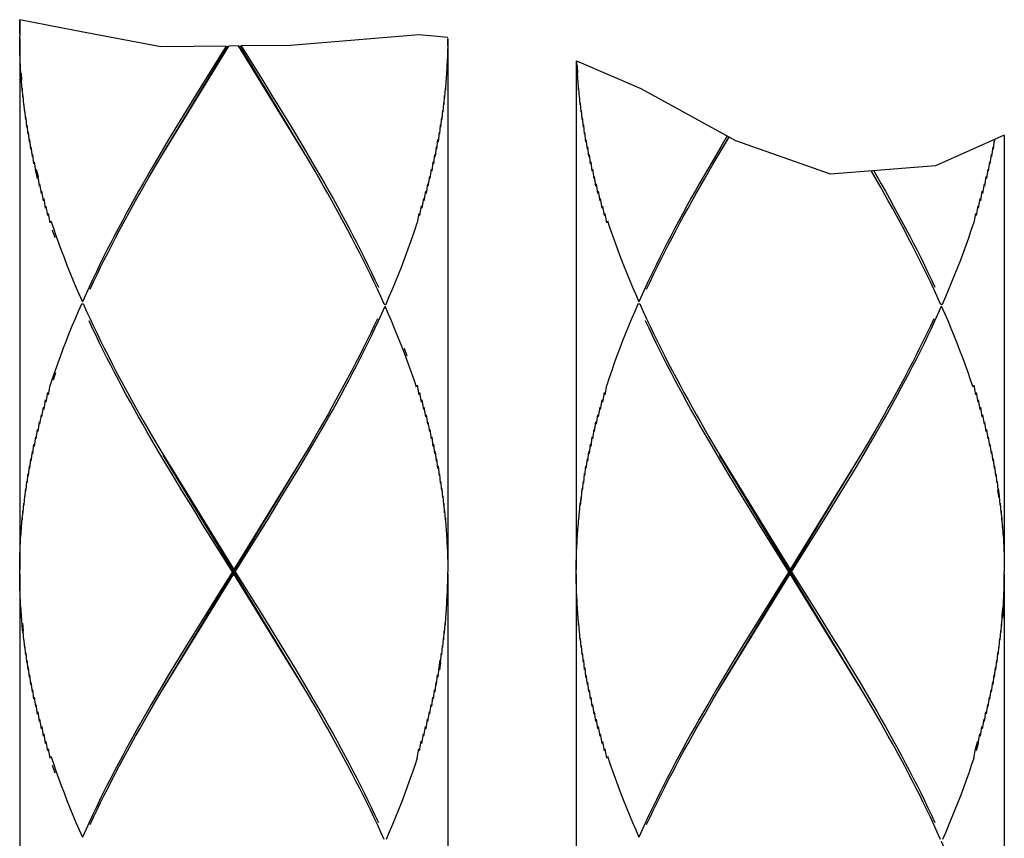
# Model space of a CAD drawing. Units: millimetres. Extents: x 20 to 1208, y 19 to 859.
# Drawn here: x 335 to 358, y 327 to 346 of the extents above; entities that cross this region are included whole.
import ezdxf

# ---------------------------------------------------------------- set-up
doc = ezdxf.new("R2010")
doc.units = ezdxf.units.MM
doc.layers.add('レイヤー_1', color=5, linetype='Continuous')

# ---------------------------------------------------------------- blocks, each defined once
blk = doc.blocks.new('AI9-BLK5')
at = {"layer": 'レイヤー_1', "color": 7}
for p, q in [((-2.1922, 3.895), (-2.6711, 4.6736)), ((-2.2089, 3.9236), (-2.6621, 4.6736)), ((-2.6523, 4.674), (-2.5005, 4.4307)), ((-2.5005, 4.4307), (-2.4365, 4.3274)), ((-2.4365, 4.3274), (-2.3412, 4.1724)), ((-2.3412, 4.1724), (-2.2783, 4.069)), ((-2.2783, 4.069), (-2.2167, 3.966)), ((-2.2167, 3.966), (-2.1555, 3.8626)), ((-2.1342, 3.7958), (-2.1922, 3.895)), ((0.6264, 1.9361), (0.6846, 1.8366)), ((2.5713, 1.9875), (2.5801, 1.921)), ((2.5839, 1.9358), (2.5922, 1.869)), ((0.7086, 1.766), (0.6479, 1.869)), ((2.5956, 1.8841), (2.6037, 1.8176)), ((2.607, 1.8324), (2.6147, 1.7656)), ((0.7704, 1.6626), (0.7086, 1.766)), ((2.6178, 1.7808), (2.6249, 1.7139)), ((2.6277, 1.7294), (2.6344, 1.6623)), ((2.6373, 1.6774), (2.6433, 1.6106)), ((2.6457, 1.6257), (2.6518, 1.5593)), ((2.6592, 1.5072), (2.6518, 1.5593)), ((1.6834, 0.216), (1.7443, 0.113)), ((1.7655, 0.0458), (1.7076, 0.145)), ((2.4818, -1.4525), (2.4933, -1.5189)), ((2.4983, -1.5038), (2.5095, -1.571)), ((2.5141, -1.5558), (2.525, -1.6226)), ((2.5293, -1.6071), (2.5395, -1.674)), ((2.5438, -1.6588), (2.5536, -1.726)), ((2.5576, -1.7108), (2.5674, -1.7773)), ((2.571, -1.7622), (2.5801, -1.829)), ((0.6264, -1.8142), (0.6846, -1.9134)), ((2.5836, -1.8142), (2.5922, -1.8807)), ((0.7086, -1.9844), (0.6479, -1.881)), ((0.6846, -1.9134), (1.1959, -2.744)), ((2.5956, -1.8655), (2.6037, -1.9324)), ((1.6911, -3.5764), (0.7012, -1.9417)), ((0.7704, -2.0877), (0.7086, -1.9844)), ((0.8331, -2.1907), (0.7704, -2.0877)), ((0.8967, -2.2941), (0.8331, -2.1907)), ((0.9926, -2.4491), (0.8967, -2.2941)), ((1.1866, -2.7592), (0.9926, -2.4491)), ((1.2057, -2.7592), (1.3997, -3.0692)), ((1.7076, -3.6046), (1.1959, -2.7743)), ((1.3997, -3.0692), (1.4956, -3.2239)), ((1.4956, -3.2239), (1.5588, -3.3276)), ((1.5588, -3.3276), (1.6212, -3.4306)), ((1.6212, -3.4306), (1.6834, -3.534)), ((1.6834, -3.534), (1.7443, -3.6373)), ((1.7655, -3.7042), (1.7076, -3.6046)), ((2.2499, -4.634), (2.2633, -4.634))]:
    blk.add_line(p, q, dxfattribs=at)
for points in [[(-2.1555, 3.8626), (-2.0956, 3.7593), (-2.0663, 3.7073), (-2.037, 3.6559), (-2.0081, 3.6039), (-1.9791, 3.5526), (-1.951, 3.5009), (-1.9231, 3.4492), (-1.8956, 3.3976), (-1.8684, 3.3455), (-1.842, 3.2942), (-1.8155, 3.2422), (-1.7895, 3.1908), (-1.764, 3.1388), (-1.739, 3.0875), (-1.7142, 3.0355), (-1.6902, 2.9841)], [(0.142, 2.866), (0.1653, 2.8143), (0.1894, 2.7626), (0.2133, 2.7106), (0.2383, 2.6593), (0.2635, 2.6072), (0.2891, 2.5559), (0.315, 2.5042), (0.3417, 2.4526), (0.3685, 2.4009), (0.3958, 2.3492), (0.4235, 2.2975), (0.4514, 2.2462), (0.4796, 2.1942), (0.5082, 2.1428), (0.5375, 2.0908), (0.5668, 2.0395), (0.6264, 1.9361)], [(0.6479, 1.869), (0.588, 1.9723), (0.5584, 2.0243), (0.5291, 2.0757), (0.5001, 2.1277), (0.4715, 2.1794), (0.4433, 2.231), (0.4154, 2.2827), (0.3877, 2.3344), (0.3608, 2.3861), (0.3339, 2.4377), (0.3076, 2.4891), (0.2814, 2.5411), (0.2561, 2.5924), (0.2309, 2.6445), (0.2063, 2.6958), (0.1823, 2.7475)], [(1.7443, 0.113), (1.8043, 0.0096), (1.8336, -0.0424), (1.8628, -0.0941), (1.8918, -0.1457), (1.9207, -0.1974), (1.949, -0.2491), (1.9769, -0.3011), (2.0044, -0.3524), (2.0315, -0.4045), (2.0584, -0.4558), (2.0844, -0.5078), (2.1102, -0.5591), (2.136, -0.6112), (2.161, -0.6625), (2.1857, -0.7142), (2.2101, -0.7658)], [(2.2499, -0.884), (2.2267, -0.8327), (2.2031, -0.7807), (2.1786, -0.729), (2.154, -0.6773), (2.1285, -0.626), (2.1031, -0.574), (2.0766, -0.5226), (2.0506, -0.4709), (2.0234, -0.4193), (1.9962, -0.3676), (1.9688, -0.3159), (1.9409, -0.2642), (1.9123, -0.2126), (1.8833, -0.1609), (1.8544, -0.1092)], [(2.4768, -1.4676), (2.4595, -1.4156), (2.4418, -1.3639), (2.4235, -1.3122), (2.4048, -1.2606), (2.385, -1.2089), (2.3653, -1.1576), (2.3445, -1.1055), (2.3233, -1.0542), (2.3018, -1.0025), (2.2795, -0.9508), (2.2566, -0.8992)], [(0.6479, -1.881), (0.588, -1.7777), (0.5584, -1.726), (0.5291, -1.6743), (0.5001, -1.6226), (0.4715, -1.571), (0.4433, -1.5189), (0.4154, -1.4676), (0.388, -1.4156), (0.3608, -1.3643), (0.3339, -1.3122), (0.3079, -1.2609), (0.2814, -1.2089), (0.2561, -1.1576), (0.2309, -1.1055), (0.2063, -1.0542), (0.1823, -1.0022)], [(1.7443, -3.6373), (1.8043, -3.741), (1.8336, -3.7924), (1.8628, -3.8444), (1.8918, -3.8957), (1.9207, -3.9477), (1.949, -3.9991), (1.9769, -4.0511), (2.0044, -4.1024), (2.0315, -4.1544), (2.0584, -4.2058), (2.0844, -4.2578), (2.1102, -4.3091), (2.136, -4.3608), (2.161, -4.4125), (2.1857, -4.4642), (2.2101, -4.5158)], [(2.2499, -4.634), (2.2267, -4.5827), (2.2031, -4.5306), (2.1786, -4.4793), (2.154, -4.4273), (2.1285, -4.376), (2.1031, -4.3239), (2.0766, -4.2726), (2.0506, -4.2206), (2.0234, -4.1693), (1.9962, -4.1172), (1.9688, -4.0659), (1.9409, -4.0139), (1.9123, -3.9625), (1.8833, -3.9105), (1.8544, -3.8592), (1.8251, -3.8075), (1.7655, -3.7042)]]:
    blk.add_lwpolyline(points, dxfattribs=at)

msp = doc.modelspace()

# ---------------------------------------------------------------- linework, layer by layer
at = {"layer": 'レイヤー_1', "color": 7}
for p, q in [((334.756, 346.233), (334.751, 345.844)), ((334.751, 345.894), (334.758, 346.232)), ((336.029, 345.982), (334.758, 346.232)), ((338.049, 345.603), (336.029, 345.982)), ((334.752, 345.623), (334.751, 345.844)), ((334.751, 345.794), (334.751, 333.394)), ((344.082, 345.884), (341.079, 345.631)), ((344.75, 345.82), (344.082, 345.884)), ((344.749, 345.623), (344.751, 345.794)), ((344.751, 345.794), (344.751, 333.394)), ((334.756, 345.449), (334.752, 345.673)), ((334.762, 345.278), (334.757, 345.5)), ((338.045, 343.025), (339.639, 345.618)), ((339.577, 345.618), (338.049, 345.603)), ((338.1, 343.12), (339.611, 345.618)), ((339.577, 345.618), (339.288, 345.155)), ((339.86, 345.62), (339.639, 345.618)), ((341.079, 345.631), (339.923, 345.621)), ((344.744, 345.5), (344.741, 345.278)), ((344.749, 345.673), (344.747, 345.449)), ((334.77, 345.106), (334.764, 345.329)), ((344.739, 345.329), (344.731, 345.105)), ((347.751, 345.273), (347.751, 333.394)), ((349.267, 344.617), (347.767, 345.268)), ((339.288, 345.155), (338.859, 344.466)), ((344.729, 345.155), (344.722, 344.934)), ((347.772, 345.155), (347.784, 344.983)), ((334.783, 344.983), (334.797, 344.811)), ((334.807, 344.589), (334.797, 344.811)), ((344.704, 344.811), (344.694, 344.589)), ((344.718, 344.983), (344.709, 344.761)), ((347.793, 344.761), (347.784, 344.983)), ((347.808, 344.589), (347.797, 344.811)), ((334.825, 344.417), (334.813, 344.638)), ((344.689, 344.638), (344.676, 344.417)), ((347.825, 344.417), (347.812, 344.638)), ((351.483, 343.408), (349.267, 344.617)), ((334.845, 344.246), (334.831, 344.466)), ((338.859, 344.466), (338.647, 344.122)), ((344.67, 344.466), (344.656, 344.245)), ((347.846, 344.246), (347.831, 344.466)), ((334.868, 344.072), (334.851, 344.295)), ((334.891, 343.901), (334.873, 344.122)), ((338.647, 344.122), (338.436, 343.777)), ((344.628, 344.122), (344.61, 343.9)), ((344.65, 344.294), (344.635, 344.072)), ((347.867, 344.072), (347.852, 344.295)), ((347.891, 343.901), (347.875, 344.122)), ((334.919, 343.728), (334.899, 343.951)), ((344.602, 343.951), (344.583, 343.728)), ((347.918, 343.728), (347.899, 343.951)), ((334.948, 343.557), (334.926, 343.777)), ((338.436, 343.777), (338.23, 343.433)), ((344.575, 343.777), (344.554, 343.557)), ((347.948, 343.557), (347.928, 343.777)), ((334.979, 343.383), (334.956, 343.606)), ((335.012, 343.212), (334.989, 343.433)), ((338.23, 343.433), (338.023, 343.088)), ((344.513, 343.433), (344.489, 343.212)), ((344.546, 343.606), (344.523, 343.383)), ((347.979, 343.383), (347.956, 343.606)), ((348.012, 343.212), (347.987, 343.433)), ((351.046, 343.025), (351.326, 343.493)), ((351.101, 343.12), (351.322, 343.496)), ((351.281, 343.519), (351.126, 343.262)), ((353.692, 342.624), (351.483, 343.408)), ((357.751, 343.538), (356.144, 342.818)), ((357.512, 343.431), (357.489, 343.212)), ((357.523, 343.383), (357.534, 343.441)), ((357.751, 343.538), (357.751, 333.394)), ((335.047, 343.039), (335.022, 343.262)), ((344.48, 343.262), (344.454, 343.039)), ((348.048, 343.039), (348.022, 343.262)), ((351.126, 343.262), (350.924, 342.917)), ((357.48, 343.262), (357.454, 343.039)), ((335.085, 342.866), (335.058, 343.089)), ((338.023, 343.088), (337.823, 342.745)), ((344.443, 343.088), (344.416, 342.866)), ((348.085, 342.866), (348.058, 343.089)), ((357.443, 343.088), (357.416, 342.866)), ((335.137, 342.745), (335.18, 342.572)), ((337.823, 342.745), (337.625, 342.4)), ((344.364, 342.745), (344.334, 342.522)), ((344.404, 342.917), (344.376, 342.694)), ((348.125, 342.694), (348.097, 342.917)), ((348.168, 342.522), (348.137, 342.745)), ((356.144, 342.818), (353.692, 342.624)), ((357.364, 342.745), (357.335, 342.522)), ((357.404, 342.917), (357.376, 342.694)), ((335.212, 342.35), (335.18, 342.572)), ((337.556, 342.177), (337.752, 342.522)), ((344.321, 342.572), (344.289, 342.35)), ((348.212, 342.35), (348.18, 342.572)), ((350.556, 342.177), (350.752, 342.522)), ((357.322, 342.572), (357.289, 342.35)), ((335.258, 342.177), (335.225, 342.4)), ((344.276, 342.4), (344.243, 342.177)), ((348.258, 342.177), (348.225, 342.4)), ((357.277, 342.4), (357.243, 342.177)), ((335.306, 342.005), (335.272, 342.228)), ((335.357, 341.833), (335.321, 342.056)), ((344.181, 342.056), (344.144, 341.834)), ((344.229, 342.228), (344.195, 342.005)), ((348.307, 342.005), (348.272, 342.228)), ((348.358, 341.833), (348.321, 342.056)), ((357.18, 342.056), (357.144, 341.834)), ((357.229, 342.228), (357.195, 342.005)), ((335.41, 341.661), (335.372, 341.883)), ((344.129, 341.885), (344.091, 341.661)), ((348.41, 341.661), (348.372, 341.883)), ((357.129, 341.885), (357.091, 341.661)), ((335.465, 341.487), (335.426, 341.711)), ((344.075, 341.711), (344.036, 341.49)), ((348.465, 341.487), (348.426, 341.711)), ((357.076, 341.711), (357.036, 341.49)), ((335.58, 341.144), (335.521, 341.316)), ((336.238, 339.595), (336.193, 339.595)), ((343.265, 339.595), (343.308, 339.595)), ((349.237, 339.595), (349.192, 339.595)), ((356.264, 339.595), (356.308, 339.595)), ((343.733, 338.561), (343.797, 338.388)), ((335.539, 337.823), (335.598, 337.994)), ((335.426, 337.478), (335.465, 337.7)), ((344.036, 337.7), (344.075, 337.478)), ((348.426, 337.478), (348.465, 337.7)), ((357.036, 337.7), (357.076, 337.478)), ((335.372, 337.306), (335.41, 337.528)), ((344.091, 337.528), (344.129, 337.306)), ((348.372, 337.306), (348.41, 337.528)), ((357.091, 337.528), (357.129, 337.306)), ((335.272, 336.96), (335.306, 337.183)), ((335.321, 337.134), (335.357, 337.355)), ((344.144, 337.355), (344.181, 337.134)), ((344.195, 337.183), (344.229, 336.96)), ((348.272, 336.96), (348.307, 337.183)), ((348.321, 337.134), (348.358, 337.355)), ((357.144, 337.355), (357.18, 337.134)), ((357.195, 337.183), (357.229, 336.96)), ((335.225, 336.789), (335.258, 337.011)), ((341.947, 337.011), (341.749, 336.666)), ((344.243, 337.011), (344.276, 336.789)), ((348.225, 336.789), (348.258, 337.011)), ((354.945, 337.011), (354.749, 336.666)), ((357.244, 337.011), (357.277, 336.789)), ((335.18, 336.616), (335.212, 336.84)), ((341.679, 336.445), (341.876, 336.789)), ((344.289, 336.839), (344.321, 336.616)), ((348.18, 336.616), (348.212, 336.84)), ((354.678, 336.445), (354.876, 336.789)), ((357.289, 336.839), (357.322, 336.616)), ((335.097, 336.271), (335.125, 336.495)), ((335.137, 336.445), (335.167, 336.666)), ((337.852, 336.495), (338.045, 336.163)), ((344.334, 336.666), (344.364, 336.445)), ((344.376, 336.494), (344.404, 336.271)), ((348.097, 336.271), (348.125, 336.495)), ((348.138, 336.445), (348.168, 336.666)), ((335.058, 336.1), (335.085, 336.322)), ((338.126, 335.928), (337.922, 336.271)), ((341.477, 336.1), (341.679, 336.445)), ((344.416, 336.322), (344.443, 336.1)), ((348.058, 336.1), (348.085, 336.322)), ((354.477, 336.1), (354.678, 336.445)), ((335.022, 335.927), (335.047, 336.151)), ((338.045, 336.163), (339.751, 333.394)), ((341.401, 330.62), (338.1, 336.069)), ((338.1, 330.62), (341.401, 336.069)), ((341.457, 336.163), (339.751, 333.394)), ((341.272, 335.755), (341.477, 336.1)), ((344.454, 336.15), (344.48, 335.927)), ((348.022, 335.927), (348.048, 336.151)), ((351.046, 336.163), (352.75, 333.394)), ((354.401, 330.62), (351.101, 336.069)), ((351.101, 330.62), (354.401, 336.069)), ((354.456, 336.163), (352.75, 333.394)), ((354.273, 335.755), (354.477, 336.1)), ((334.956, 335.584), (334.979, 335.806)), ((334.989, 335.755), (335.012, 335.979)), ((338.333, 335.584), (338.126, 335.928)), ((344.489, 335.977), (344.513, 335.755)), ((344.523, 335.806), (344.546, 335.582)), ((347.956, 335.584), (347.979, 335.806)), ((347.987, 335.755), (348.012, 335.979)), ((334.926, 335.41), (334.948, 335.634)), ((338.541, 335.239), (338.333, 335.584)), ((341.065, 335.41), (341.272, 335.755)), ((344.554, 335.633), (344.575, 335.41)), ((347.928, 335.41), (347.948, 335.634)), ((351.541, 335.239), (351.332, 335.584)), ((354.066, 335.41), (354.273, 335.755)), ((334.899, 335.239), (334.919, 335.461)), ((340.854, 335.066), (341.065, 335.41)), ((344.583, 335.461), (344.602, 335.239)), ((347.899, 335.239), (347.918, 335.461)), ((353.855, 335.066), (354.066, 335.41)), ((334.852, 334.895), (334.868, 335.116)), ((334.873, 335.066), (334.891, 335.288)), ((338.753, 334.895), (338.541, 335.239)), ((344.61, 335.288), (344.628, 335.066)), ((344.635, 335.116), (344.65, 334.895)), ((347.867, 335.116), (347.846, 334.944)), ((351.753, 334.895), (351.541, 335.239)), ((334.831, 334.722), (334.845, 334.944)), ((339.072, 334.378), (338.753, 334.895)), ((340.537, 334.55), (340.854, 335.066)), ((344.656, 334.944), (344.67, 334.721)), ((347.831, 334.722), (347.846, 334.944)), ((352.073, 334.378), (351.753, 334.895)), ((353.537, 334.55), (353.855, 335.066)), ((357.656, 334.944), (357.67, 334.721)), ((334.813, 334.55), (334.825, 334.772)), ((344.676, 334.772), (344.689, 334.55)), ((347.812, 334.55), (347.825, 334.772)), ((357.676, 334.772), (357.689, 334.55)), ((334.783, 334.205), (334.793, 334.427)), ((334.797, 334.378), (334.807, 334.599)), ((339.999, 333.689), (340.537, 334.55)), ((344.694, 334.599), (344.704, 334.378)), ((344.709, 334.427), (344.718, 334.205)), ((347.784, 334.205), (347.793, 334.427)), ((347.797, 334.378), (347.809, 334.599)), ((352.998, 333.689), (353.537, 334.55)), ((357.693, 334.599), (357.704, 334.378)), ((357.709, 334.427), (357.718, 334.205)), ((334.772, 334.033), (334.779, 334.255)), ((339.72, 333.344), (339.072, 334.378)), ((344.722, 334.255), (344.729, 334.033)), ((347.772, 334.033), (347.779, 334.255)), ((352.719, 333.344), (352.073, 334.378)), ((357.722, 334.255), (357.729, 334.033)), ((334.764, 333.862), (334.77, 334.083)), ((344.731, 334.083), (344.739, 333.861)), ((347.764, 333.862), (347.77, 334.083)), ((357.732, 334.083), (357.738, 333.861)), ((334.752, 333.518), (334.756, 333.738)), ((334.757, 333.689), (334.762, 333.912)), ((344.741, 333.912), (344.744, 333.689)), ((344.747, 333.738), (344.749, 333.518)), ((347.752, 333.518), (347.755, 333.738)), ((347.757, 333.689), (347.76, 333.912)), ((357.739, 333.912), (357.745, 333.689)), ((357.745, 333.738), (357.749, 333.518)), ((334.751, 333.344), (334.752, 333.567)), ((339.782, 333.344), (339.999, 333.689)), ((344.749, 333.567), (344.75, 333.344)), ((347.751, 333.344), (347.752, 333.567)), ((352.783, 333.344), (352.998, 333.689)), ((357.75, 333.567), (357.751, 333.344)), ((334.752, 333.123), (334.751, 333.344)), ((334.751, 333.294), (334.751, 320.895)), ((338.045, 330.525), (339.751, 333.294)), ((339.72, 333.344), (339.503, 333)), ((339.751, 333.294), (339.751, 333.394)), ((341.457, 330.525), (339.751, 333.294)), ((339.782, 333.344), (340.429, 332.311)), ((344.749, 333.123), (344.75, 333.344)), ((344.751, 333.294), (344.751, 320.895)), ((347.752, 333.123), (347.751, 333.344)), ((347.751, 333.294), (347.751, 320.895)), ((351.046, 330.525), (352.75, 333.294)), ((352.719, 333.344), (352.503, 333)), ((352.75, 333.294), (352.75, 333.394)), ((354.456, 330.525), (352.75, 333.294)), ((352.783, 333.344), (353.429, 332.311)), ((357.75, 333.123), (357.751, 333.344)), ((357.751, 333.294), (357.751, 320.895)), ((334.756, 332.95), (334.752, 333.172)), ((344.747, 332.95), (344.749, 333.172)), ((347.755, 332.95), (347.752, 333.172)), ((357.745, 332.95), (357.749, 333.172)), ((334.762, 332.778), (334.757, 333)), ((334.77, 332.606), (334.764, 332.827)), ((339.503, 333), (338.965, 332.138)), ((344.731, 332.606), (344.739, 332.827)), ((344.741, 332.778), (344.744, 333)), ((347.76, 332.778), (347.757, 333)), ((347.77, 332.606), (347.764, 332.827)), ((352.503, 333), (351.966, 332.138)), ((357.732, 332.606), (357.738, 332.827)), ((357.739, 332.778), (357.745, 333)), ((334.779, 332.434), (334.772, 332.655)), ((344.722, 332.434), (344.729, 332.655)), ((347.779, 332.434), (347.772, 332.655)), ((357.722, 332.434), (357.729, 332.655)), ((334.793, 332.261), (334.783, 332.484)), ((344.709, 332.261), (344.718, 332.483)), ((347.793, 332.261), (347.784, 332.484)), ((357.722, 332.434), (357.709, 332.261)), ((334.813, 332.14), (334.831, 331.966)), ((338.965, 332.138), (338.647, 331.622)), ((340.429, 332.311), (340.749, 331.795)), ((344.676, 331.917), (344.689, 332.138)), ((344.694, 332.089), (344.704, 332.311)), ((347.808, 332.09), (347.797, 332.311)), ((347.825, 331.917), (347.812, 332.14)), ((351.966, 332.138), (351.647, 331.622)), ((353.429, 332.311), (353.749, 331.795)), ((357.676, 331.917), (357.689, 332.138)), ((334.845, 331.746), (334.831, 331.966)), ((344.656, 331.746), (344.67, 331.966)), ((347.846, 331.746), (347.831, 331.966)), ((357.656, 331.746), (357.67, 331.966)), ((334.868, 331.572), (334.851, 331.795)), ((340.749, 331.795), (340.96, 331.451)), ((344.635, 331.572), (344.65, 331.795)), ((347.867, 331.572), (347.852, 331.795)), ((353.749, 331.795), (353.96, 331.451)), ((357.634, 331.572), (357.65, 331.795)), ((334.891, 331.401), (334.873, 331.622)), ((334.919, 331.228), (334.899, 331.451)), ((338.647, 331.622), (338.436, 331.277)), ((340.96, 331.451), (341.169, 331.106)), ((344.583, 331.228), (344.602, 331.451)), ((344.61, 331.401), (344.628, 331.622)), ((347.891, 331.401), (347.875, 331.622)), ((347.918, 331.228), (347.899, 331.451)), ((351.647, 331.622), (351.436, 331.277)), ((353.96, 331.451), (354.169, 331.106)), ((357.583, 331.228), (357.603, 331.451)), ((357.61, 331.401), (357.628, 331.622)), ((334.948, 331.056), (334.926, 331.277)), ((338.436, 331.277), (338.23, 330.934)), ((344.583, 331.228), (344.554, 331.056)), ((347.948, 331.056), (347.928, 331.277)), ((351.436, 331.277), (351.23, 330.934)), ((357.555, 331.056), (357.575, 331.278)), ((334.979, 330.883), (334.956, 331.106)), ((341.169, 331.106), (341.375, 330.762)), ((347.979, 330.883), (347.957, 331.106)), ((354.169, 331.106), (354.375, 330.762)), ((357.523, 330.883), (357.545, 331.106)), ((335.012, 330.711), (334.989, 330.933)), ((335.047, 330.539), (335.022, 330.762)), ((338.23, 330.934), (338.023, 330.589)), ((341.375, 330.762), (341.579, 330.418)), ((344.454, 330.539), (344.48, 330.762)), ((344.489, 330.711), (344.513, 330.934)), ((348.012, 330.711), (347.987, 330.933)), ((348.048, 330.539), (348.022, 330.762)), ((351.23, 330.934), (351.024, 330.589)), ((357.454, 330.539), (357.48, 330.762)), ((357.489, 330.711), (357.514, 330.934)), ((335.085, 330.365), (335.058, 330.588)), ((338.023, 330.589), (337.823, 330.245)), ((341.65, 330.194), (341.457, 330.525)), ((344.416, 330.368), (344.443, 330.589)), ((348.085, 330.365), (348.058, 330.588)), ((351.024, 330.589), (350.823, 330.245)), ((357.416, 330.368), (357.443, 330.589)), ((335.125, 330.194), (335.097, 330.417)), ((344.376, 330.194), (344.404, 330.418)), ((348.125, 330.194), (348.097, 330.417)), ((357.377, 330.194), (357.404, 330.418)), ((335.167, 330.021), (335.137, 330.245)), ((335.212, 329.85), (335.18, 330.071)), ((337.823, 330.245), (337.625, 329.9)), ((344.289, 329.85), (344.321, 330.074)), ((344.334, 330.022), (344.364, 330.245)), ((348.168, 330.021), (348.138, 330.245)), ((348.212, 329.85), (348.18, 330.071)), ((350.823, 330.245), (350.625, 329.9)), ((357.289, 329.85), (357.322, 330.074)), ((357.335, 330.022), (357.364, 330.245)), ((335.258, 329.676), (335.225, 329.9)), ((337.556, 329.677), (337.752, 330.021)), ((344.243, 329.677), (344.276, 329.9)), ((348.258, 329.676), (348.225, 329.9)), ((350.556, 329.677), (350.752, 330.021)), ((357.244, 329.677), (357.277, 329.9)), ((335.306, 329.505), (335.273, 329.727)), ((344.195, 329.506), (344.229, 329.728)), ((348.307, 329.505), (348.272, 329.727)), ((357.195, 329.506), (357.229, 329.728)), ((335.357, 329.332), (335.321, 329.556)), ((335.411, 329.161), (335.372, 329.382)), ((344.091, 329.162), (344.129, 329.384)), ((344.144, 329.333), (344.181, 329.556)), ((348.358, 329.332), (348.321, 329.556)), ((348.41, 329.161), (348.372, 329.382)), ((357.144, 329.333), (357.18, 329.556)), ((335.465, 328.987), (335.426, 329.211)), ((344.036, 328.988), (344.075, 329.211)), ((348.466, 328.987), (348.426, 329.211)), ((357.144, 329.333), (357.091, 329.162)), ((335.581, 328.644), (335.521, 328.816))]:
    msp.add_line(p, q, dxfattribs=at)
for points in [[(347.779, 344.934), (347.77, 345.106), (347.762, 345.269)], [(334.793, 344.761), (334.779, 344.934), (334.772, 345.155)], [(337.752, 342.522), (337.952, 342.866), (338.045, 343.025)], [(350.752, 342.522), (350.952, 342.866), (351.046, 343.025)], [(335.167, 342.522), (335.125, 342.694), (335.097, 342.917)], [(350.924, 342.917), (350.823, 342.745), (350.625, 342.4)], [(354.702, 342.703), (354.876, 342.399), (354.974, 342.228), (355.07, 342.055), (355.166, 341.883), (355.26, 341.711), (355.353, 341.539), (355.445, 341.367), (355.535, 341.193), (355.625, 341.022), (355.712, 340.849), (355.798, 340.678), (355.884, 340.504), (355.967, 340.333), (356.049, 340.16), (356.131, 339.989)], [(343.265, 339.595), (343.186, 339.767), (343.107, 339.939), (343.026, 340.11), (342.944, 340.284), (342.859, 340.455), (342.774, 340.627), (342.688, 340.799), (342.599, 340.972), (342.509, 341.143), (342.418, 341.316), (342.326, 341.487), (342.233, 341.661), (342.138, 341.833), (342.043, 342.005), (341.947, 342.177), (341.848, 342.35), (341.65, 342.694)], [(356.264, 339.595), (356.186, 339.767), (356.107, 339.939), (356.026, 340.11), (355.944, 340.284), (355.859, 340.455), (355.774, 340.627), (355.686, 340.799), (355.599, 340.972), (355.508, 341.143), (355.418, 341.316), (355.326, 341.487), (355.233, 341.661), (355.138, 341.833), (355.042, 342.005), (354.945, 342.177), (354.849, 342.35), (354.649, 342.694)], [(337.625, 342.4), (337.527, 342.228), (337.431, 342.056), (337.336, 341.885), (337.242, 341.711), (337.149, 341.54), (337.057, 341.367), (336.966, 341.193), (336.877, 341.022), (336.789, 340.849), (336.703, 340.678), (336.618, 340.504), (336.534, 340.333), (336.451, 340.16), (336.372, 339.989), (336.293, 339.816), (336.215, 339.644)], [(350.625, 342.4), (350.527, 342.228), (350.431, 342.056), (350.336, 341.885), (350.241, 341.711), (350.148, 341.54), (350.057, 341.367), (349.966, 341.193), (349.877, 341.022), (349.79, 340.849), (349.702, 340.678), (349.617, 340.504), (349.534, 340.333), (349.451, 340.16), (349.372, 339.989), (349.292, 339.816), (349.215, 339.644)], [(336.394, 339.939), (336.476, 340.11), (336.558, 340.284), (336.642, 340.455), (336.728, 340.628), (336.815, 340.799), (336.902, 340.972), (336.992, 341.144), (337.084, 341.316), (337.176, 341.49), (337.269, 341.661), (337.363, 341.834), (337.459, 342.005), (337.556, 342.177)], [(349.395, 339.939), (349.475, 340.11), (349.558, 340.284), (349.642, 340.455), (349.728, 340.628), (349.815, 340.799), (349.903, 340.972), (349.992, 341.144), (350.083, 341.316), (350.175, 341.49), (350.268, 341.661), (350.364, 341.834), (350.459, 342.005), (350.556, 342.177)], [(335.482, 341.539), (335.539, 341.367), (335.598, 341.193), (335.659, 341.022), (335.723, 340.849), (335.787, 340.678), (335.854, 340.504), (335.923, 340.333), (335.993, 340.16), (336.064, 339.989), (336.14, 339.816), (336.215, 339.644)], [(343.308, 339.595), (343.383, 339.767), (343.458, 339.939), (343.528, 340.11), (343.599, 340.284), (343.667, 340.455), (343.733, 340.628), (343.797, 340.799), (343.86, 340.972), (343.921, 341.144), (343.98, 341.316), (344.036, 341.49)], [(348.481, 341.539), (348.538, 341.367), (348.598, 341.193), (348.659, 341.022), (348.722, 340.849), (348.787, 340.678), (348.854, 340.504), (348.922, 340.333), (348.993, 340.16), (349.066, 339.989), (349.14, 339.816), (349.215, 339.644)], [(356.308, 339.595), (356.384, 339.767), (356.458, 339.939), (356.529, 340.11), (356.599, 340.284), (356.667, 340.455), (356.733, 340.628), (356.798, 340.799), (356.86, 340.972), (356.921, 341.144), (356.98, 341.316), (357.036, 341.49)], [(336.193, 339.595), (336.118, 339.423), (336.044, 339.25), (335.973, 339.077), (335.902, 338.906), (335.835, 338.732), (335.768, 338.561), (335.704, 338.388), (335.641, 338.217), (335.58, 338.043), (335.521, 337.872), (335.465, 337.7)], [(336.238, 339.595), (336.315, 339.423), (336.394, 339.25), (336.476, 339.077), (336.558, 338.906), (336.642, 338.732), (336.728, 338.561), (336.815, 338.389), (336.902, 338.217), (336.992, 338.044), (337.083, 337.872), (337.175, 337.7), (337.269, 337.529), (337.363, 337.355), (337.459, 337.184), (337.556, 337.011), (337.653, 336.84), (337.852, 336.495)], [(341.876, 336.789), (341.974, 336.96), (342.07, 337.134), (342.166, 337.306), (342.26, 337.478), (342.352, 337.651), (342.445, 337.823), (342.536, 337.994), (342.624, 338.167), (342.712, 338.338), (342.799, 338.512), (342.884, 338.683), (342.967, 338.855), (343.05, 339.027), (343.13, 339.2), (343.209, 339.372), (343.286, 339.544)], [(344.021, 337.651), (343.963, 337.823), (343.903, 337.994), (343.842, 338.167), (343.778, 338.338), (343.715, 338.511), (343.648, 338.683), (343.579, 338.855), (343.508, 339.027), (343.436, 339.2), (343.361, 339.372), (343.286, 339.544)], [(349.192, 339.595), (349.118, 339.423), (349.044, 339.25), (348.973, 339.077), (348.903, 338.906), (348.834, 338.732), (348.768, 338.561), (348.703, 338.388), (348.641, 338.217), (348.58, 338.043), (348.521, 337.872), (348.465, 337.7)], [(355.535, 337.994), (355.624, 338.167), (355.712, 338.338), (355.798, 338.512), (355.884, 338.683), (355.967, 338.855), (356.049, 339.027), (356.131, 339.2), (356.21, 339.372), (356.286, 339.544)], [(357.02, 337.651), (356.963, 337.823), (356.904, 337.994), (356.842, 338.167), (356.78, 338.338), (356.714, 338.511), (356.648, 338.683), (356.579, 338.855), (356.508, 339.027), (356.436, 339.2), (356.362, 339.372), (356.286, 339.544)], [(336.703, 338.512), (336.618, 338.683), (336.534, 338.856), (336.451, 339.027), (336.372, 339.2)], [(343.107, 339.25), (343.026, 339.077), (342.944, 338.906), (342.859, 338.732), (342.774, 338.561), (342.688, 338.388), (342.599, 338.217), (342.509, 338.043), (342.326, 337.7), (342.232, 337.528), (342.138, 337.355), (342.043, 337.183), (341.947, 337.011)], [(356.107, 339.25), (356.026, 339.077), (355.944, 338.906), (355.859, 338.732), (355.774, 338.561), (355.686, 338.388), (355.599, 338.217), (355.508, 338.043), (355.418, 337.872), (355.326, 337.7), (355.233, 337.528), (355.138, 337.355), (355.042, 337.183), (354.945, 337.011)], [(337.922, 336.271), (337.723, 336.616), (337.625, 336.789), (337.527, 336.96), (337.431, 337.134), (337.336, 337.306), (337.24, 337.478), (337.148, 337.651), (337.057, 337.823), (336.966, 337.995), (336.877, 338.167), (336.789, 338.338), (336.703, 338.512)], [(354.876, 336.789), (354.973, 336.96), (355.07, 337.134), (355.166, 337.306), (355.26, 337.478), (355.353, 337.651), (355.445, 337.823), (355.535, 337.994)], [(341.749, 336.666), (341.549, 336.322), (341.457, 336.163)], [(354.749, 336.666), (354.549, 336.322), (354.456, 336.163)], [(347.852, 334.895), (347.875, 335.066), (347.891, 335.288)], [(357.61, 335.288), (357.634, 335.116), (357.65, 334.895)], [(357.693, 332.089), (357.704, 332.311), (357.718, 332.483)], [(334.825, 331.917), (334.807, 332.09), (334.797, 332.311)], [(344.523, 330.883), (344.546, 331.106), (344.575, 331.278)], [(337.752, 330.021), (337.952, 330.365), (338.045, 330.525)], [(350.752, 330.021), (350.952, 330.365), (351.046, 330.525)], [(341.579, 330.418), (341.777, 330.074), (341.876, 329.9), (341.974, 329.728), (342.07, 329.556), (342.166, 329.384), (342.26, 329.211), (342.352, 329.038), (342.445, 328.867), (342.536, 328.693), (342.624, 328.522), (342.712, 328.349), (342.799, 328.178), (342.884, 328.004), (342.967, 327.833), (343.05, 327.661), (343.13, 327.489)], [(343.265, 327.095), (343.186, 327.266), (343.107, 327.439), (343.026, 327.612), (342.944, 327.784), (342.859, 327.955), (342.774, 328.128), (342.688, 328.299), (342.599, 328.472), (342.509, 328.644), (342.418, 328.816), (342.326, 328.988), (342.232, 329.161), (342.138, 329.333), (342.043, 329.505), (341.946, 329.677), (341.848, 329.85), (341.65, 330.194)], [(354.945, 329.677), (354.848, 329.85), (354.649, 330.194)], [(337.625, 329.9), (337.527, 329.728), (337.431, 329.556), (337.336, 329.384), (337.242, 329.211), (337.149, 329.038), (337.057, 328.867), (336.966, 328.693), (336.877, 328.522), (336.789, 328.349), (336.703, 328.178), (336.618, 328.005), (336.534, 327.833), (336.451, 327.661), (336.372, 327.489), (336.293, 327.316), (336.215, 327.144)], [(350.625, 329.9), (350.527, 329.728), (350.431, 329.556), (350.336, 329.384), (350.241, 329.211), (350.148, 329.038), (350.057, 328.867), (349.966, 328.693), (349.877, 328.522), (349.79, 328.349), (349.702, 328.178), (349.617, 328.005), (349.534, 327.833), (349.451, 327.661), (349.372, 327.489), (349.292, 327.316), (349.215, 327.144)], [(336.394, 327.439), (336.476, 327.612), (336.558, 327.784), (336.642, 327.955), (336.728, 328.128), (336.815, 328.299), (336.902, 328.473), (336.992, 328.644), (337.084, 328.817), (337.176, 328.988), (337.269, 329.161), (337.363, 329.333), (337.459, 329.505), (337.556, 329.677)], [(349.395, 327.439), (349.475, 327.612), (349.558, 327.784), (349.642, 327.955), (349.728, 328.128), (349.815, 328.299), (349.903, 328.473), (349.992, 328.644), (350.083, 328.817), (350.175, 328.988), (350.268, 329.161), (350.364, 329.333), (350.459, 329.505), (350.556, 329.677)], [(357.038, 328.988), (357.076, 329.211), (357.129, 329.384)], [(335.482, 329.038), (335.539, 328.867), (335.598, 328.693), (335.659, 328.522), (335.723, 328.349), (335.787, 328.178), (335.854, 328.004), (335.923, 327.833), (335.993, 327.661), (336.064, 327.489), (336.14, 327.316), (336.215, 327.144)], [(344.036, 328.988), (343.98, 328.817), (343.921, 328.644), (343.86, 328.473), (343.797, 328.299), (343.733, 328.128), (343.667, 327.955), (343.599, 327.784), (343.528, 327.612), (343.458, 327.439), (343.383, 327.266), (343.308, 327.095)], [(348.481, 329.038), (348.538, 328.867), (348.598, 328.693), (348.659, 328.522), (348.722, 328.349), (348.787, 328.178), (348.854, 328.004), (348.922, 327.833), (348.993, 327.661), (349.066, 327.489), (349.14, 327.316), (349.215, 327.144)], [(357.038, 328.988), (356.98, 328.817), (356.921, 328.644), (356.86, 328.473), (356.798, 328.299), (356.733, 328.128), (356.667, 327.955), (356.599, 327.784), (356.529, 327.612), (356.458, 327.439), (356.384, 327.266), (356.308, 327.095)]]:
    msp.add_lwpolyline(points, dxfattribs=at)

# ---------------------------------------------------------------- block references
at = {"layer": 'レイヤー_1', "color": 7, "xscale": 3.333333330000187, "yscale": 3.333333330000002, "zscale": 3.33333333}
msp.add_blockref('AI9-BLK5', (348.764, 330.042), dxfattribs=at)

doc.saveas('drawing.dxf')
